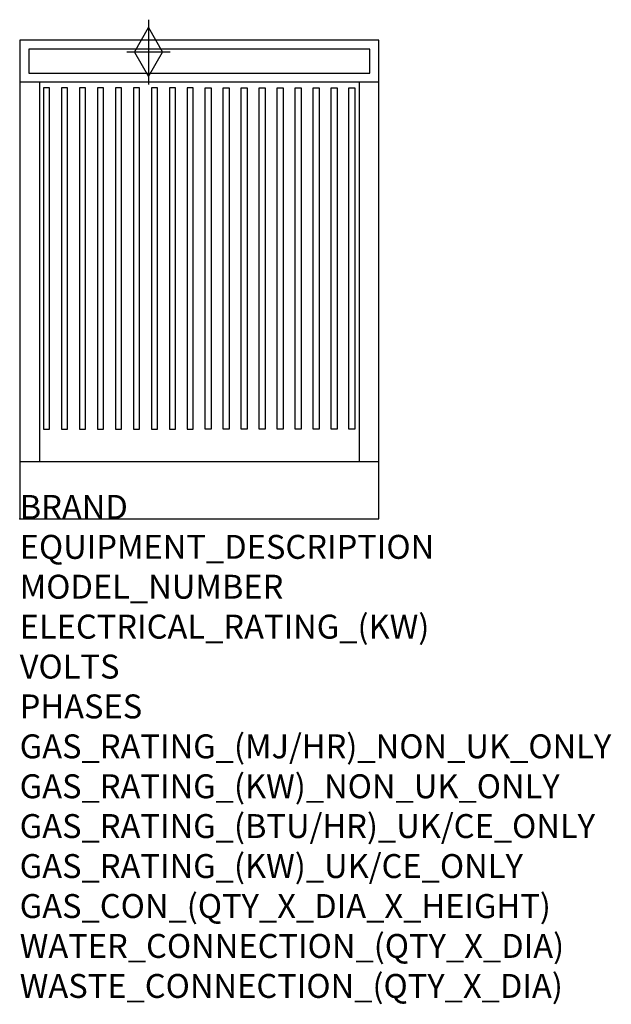
# Model space of a CAD drawing. Extents: x 0 to 988, y -811 to 834.
import ezdxf

# ---------------------------------------------------------------- set-up
doc = ezdxf.new("R2010")
doc.units = 0
doc.header["$LTSCALE"] = 2.5
doc.layers.get('0').update_dxf_attribs({"linetype": 'CONTINUOUS'})
for name, color, linetype in [('Moffat_2D_Hyd', 3, 'CONTINUOUS'), ('Moffat_Detail', 5, 'CONTINUOUS'), ('Moffat_Profile', 1, 'CONTINUOUS')]:
    doc.layers.add(name, color=color, linetype=linetype)
doc.layers.add('Moffat_Notes', color=2, linetype='CONTINUOUS', plot=False)
doc.styles.get("Standard").update_dxf_attribs({"font": 'txt.shx'})

# ---------------------------------------------------------------- blocks, each defined once
blk = doc.blocks.new('SS GAS CONNECTION')
at = {"layer": 'Moffat_2D_Hyd'}
for p, q in [((0, 54.1), (0, -54.1)), ((-23.4, 0), (0, 40.9)), ((0, 40.9), (23.4, 0)), ((36.3, 0), (-36.3, 0)), ((-23.4, 0), (0, -40.9)), ((0, -40.9), (23.4, 0))]:
    blk.add_line(p, q, dxfattribs=at)

msp = doc.modelspace()

# ---------------------------------------------------------------- linework, layer by layer
msp.add_point((0, 0))
at = {"layer": 'Moffat_Detail'}
for points in [[(15, 745), (585, 745), (585, 785), (15, 785)], [(40, 150), (50, 150), (50, 720), (40, 720)], [(70, 150), (80, 150), (80, 720), (70, 720)], [(100, 150), (110, 150), (110, 720), (100, 720)], [(130, 150), (140, 150), (140, 720), (130, 720)], [(160, 150), (170, 150), (170, 720), (160, 720)], [(190, 150), (200, 150), (200, 720), (190, 720)], [(220, 150), (230, 150), (230, 720), (220, 720)], [(250, 150), (260, 150), (260, 720), (250, 720)], [(280, 150), (290, 150), (290, 720), (280, 720)], [(320, 150), (310, 150), (310, 720), (320, 720)], [(350, 150), (340, 150), (340, 720), (350, 720)], [(380, 150), (370, 150), (370, 720), (380, 720)], [(410, 150), (400, 150), (400, 720), (410, 720)], [(440, 150), (430, 150), (430, 720), (440, 720)], [(470, 150), (460, 150), (460, 720), (470, 720)], [(500, 150), (490, 150), (490, 720), (500, 720)], [(530, 150), (520, 150), (520, 720), (530, 720)], [(560, 150), (550, 150), (550, 720), (560, 720)]]:
    msp.add_lwpolyline(points, close=True, dxfattribs=at)
at = {"layer": 'Moffat_Profile'}
for p, q in [((0, 730), (600, 730)), ((33, 730), (33, 96)), ((567, 730), (567, 96)), ((0, 96), (600, 96))]:
    msp.add_line(p, q, dxfattribs=at)
msp.add_lwpolyline([(0, 0), (600, 0), (600, 800), (0, 800)], close=True, dxfattribs=at)

# ---------------------------------------------------------------- block references
at = {"layer": 'Moffat_2D_Hyd'}
for p in [(215, 780), (215, 780, 655)]:
    msp.add_blockref('SS GAS CONNECTION', p, dxfattribs=at)

# ---------------------------------------------------------------- texts
at = {"layer": 'Moffat_Notes', "flags": 3}
for tag, p, s in [('BRAND', (0, 0), 'COBRA'), ('EQUIPMENT_DESCRIPTION', (0, -66.7), 'GAS CHARGRILL 600mm'), ('MODEL_NUMBER', (0, -133.3), 'CB6-P'), ('ELECTRICAL_RATING_(KW)', (0, -200), 'N/A'), ('VOLTS', (0, -266.7), 'N/A'), ('PHASES', (0, -333.3), 'N/A'), ('GAS_RATING_(MJ/HR)_NON_UK_ONLY', (0, -400), '66'), ('GAS_RATING_(KW)_NON_UK_ONLY', (0, -466.7), '18.3'), ('GAS_RATING_(BTU/HR)_UK/CE_ONLY', (0, -533.2), '61500'), ('GAS_RATING_(KW)_UK/CE_ONLY', (0, -600), '18'), ('GAS_CON_(QTY_X_DIA_X_HEIGHT)', (0, -666.8), '1 X R 1/2 MALE X 535mm'), ('WATER_CONNECTION_(QTY_X_DIA)', (0, -733.5), 'N/A'), ('WASTE_CONNECTION_(QTY_X_DIA)', (0, -800.3), 'N/A')]:
    msp.add_attdef(tag, p, s, height=40, dxfattribs=at)

doc.saveas('drawing.dxf')
